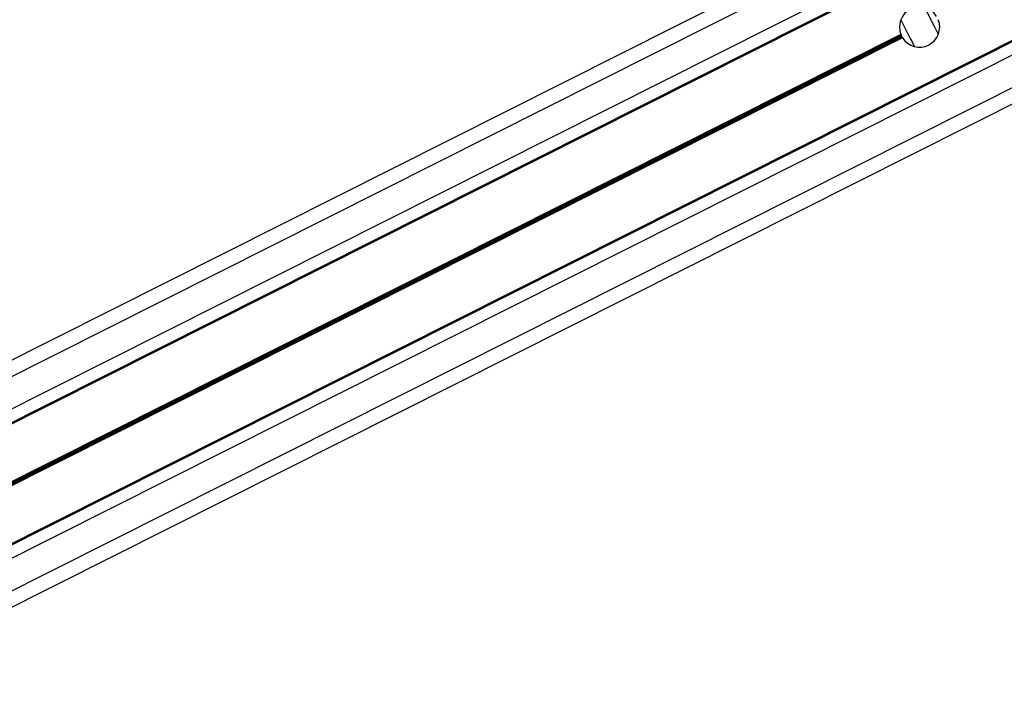
# Model space of a CAD drawing. Units: millimetres. Extents: x 449 to 7542, y 541 to 10846.
# Drawn here: x 4922 to 5122, y 2560 to 2699 of the extents above; entities that cross this region are included whole.
import ezdxf

# ---------------------------------------------------------------- set-up
doc = ezdxf.new("R2010")
doc.units = ezdxf.units.MM
doc.header["$LTSCALE"] = 100

msp = doc.modelspace()

# ---------------------------------------------------------------- linework, layer by layer
at = {"color": 7, "linetype": 'Continuous', "lineweight": 25}
for p, q in [((5423.92, 2883.23), (3997.17, 2165.73)), ((5425.27, 2880.55), (3998.52, 2163.05)), ((5427.92, 2875.28), (4001.17, 2157.78)), ((5429.03, 2873.07), (4002.28, 2155.58)), ((5429.14, 2872.85), (4002.39, 2155.36)), ((5438.92, 2853.4), (4012.17, 2135.9)), ((5439.03, 2853.18), (4012.28, 2135.68)), ((5440.14, 2850.98), (4013.39, 2133.48)), ((5442.79, 2845.71), (4016.04, 2128.21)), ((5404.45, 2823.07), (4057.08, 2145.49)), ((5101, 2696.07), (4724.13, 2506.55)), ((5101.04, 2695.96), (4724.2, 2506.45)), ((5101.1, 2695.84), (4724.26, 2506.33)), ((5101.21, 2695.62), (4724.37, 2506.11)), ((5101.27, 2695.5), (4724.43, 2505.99)), ((5101.34, 2695.4), (4724.47, 2505.87)), ((5108.64, 2696.1), (5108.62, 2696.15)), ((5103.7, 2693.68), (5103.74, 2693.61))]:
    msp.add_line(p, q, dxfattribs=at)
at = {"color": 7, "linetype": 'Continuous', "lineweight": 25, "flags": 128}
for points in [[(5108.62, 2696.15), (5108.53, 2696.33), (5108.26, 2696.86), (5107.84, 2697.7), (5107.28, 2698.81), (5106.62, 2700.12), (5105.92, 2701.52)], [(5101, 2699.06), (5101.71, 2697.65), (5102.37, 2696.34), (5102.92, 2695.23), (5103.35, 2694.39), (5103.61, 2693.86), (5103.7, 2693.68)]]:
    msp.add_lwpolyline(points, dxfattribs=at)
at = {"color": 7, "linetype": 'Continuous', "lineweight": 25}
for start, end in [(32.014, 201.3807), (212.014, 21.3807), (203.1329, 204.9503), (208.4444, 210.2618)]:
    msp.add_arc((5104.81, 2697.57), 4.1, start, end, dxfattribs=at)
for points, knots in [([(5101.04, 2695.96), (5101.04, 2695.96), (5101.03, 2695.99), (5101.01, 2696.03), (5101, 2696.07), (5101, 2696.07)], [0, 0, 0, 0, 0.152278, 0.79363, 1, 1, 1, 1]), ([(5101.21, 2695.62), (5101.2, 2695.64), (5101.18, 2695.67), (5101.15, 2695.74), (5101.12, 2695.79), (5101.1, 2695.83), (5101.1, 2695.84)], [0, 0, 0, 0, 0.295118, 0.499707, 0.821835, 1, 1, 1, 1]), ([(5101.34, 2695.4), (5101.33, 2695.41), (5101.3, 2695.45), (5101.28, 2695.48), (5101.27, 2695.5)], [0, 0, 0, 0, 0.443801, 1, 1, 1, 1])]:
    msp.add_open_spline(points, degree=3, knots=knots, dxfattribs=at)

doc.saveas('drawing.dxf')
